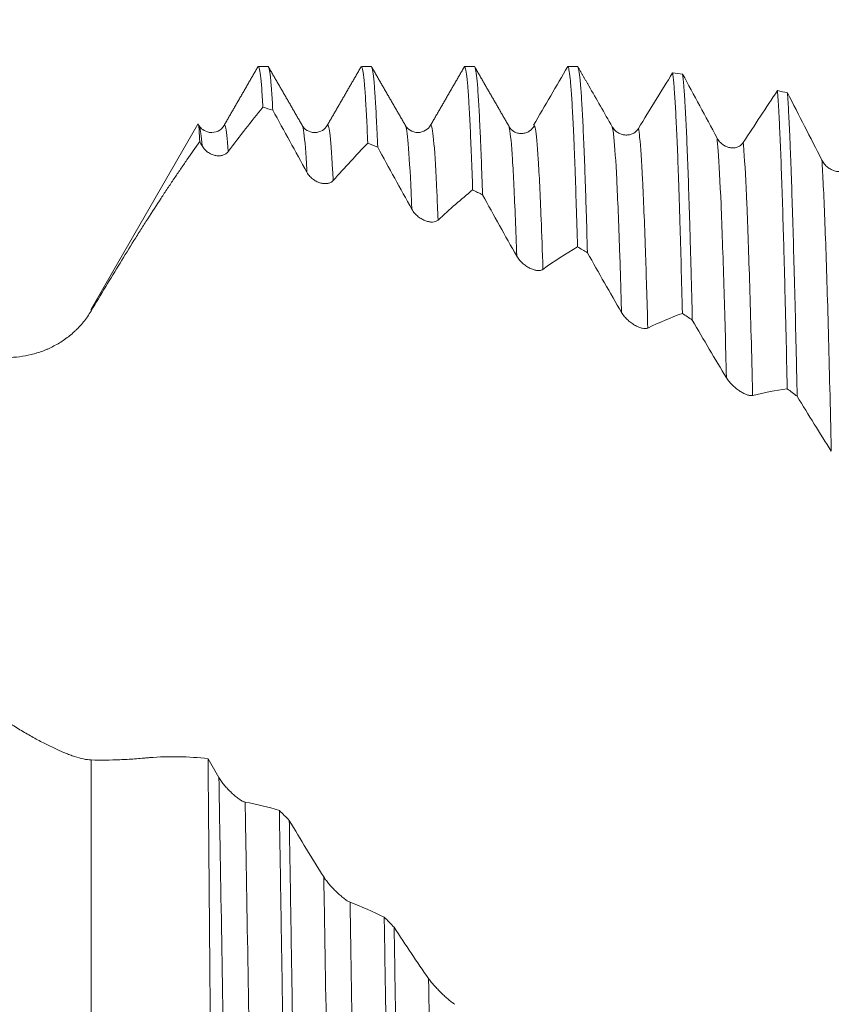
# Model space of a CAD drawing. Units: millimetres. Extents: x -65 to 106, y -82 to 43.
# Drawn here: x 62 to 73, y 1 to 16 of the extents above; entities that cross this region are included whole.
import ezdxf

# ---------------------------------------------------------------- set-up
doc = ezdxf.new("R2010")
doc.units = ezdxf.units.MM
doc.layers.add('1', color=4, linetype='Continuous')
doc.layers.add('SK2', color=7, linetype='Continuous')
doc.styles.add('iso_b_vert', font='simplex.shx')
doc.dimstyles.get("Standard").update_dxf_attribs({"dimtxt": 0.18, "dimasz": 0.18, "dimexe": 0.18, "dimexo": 0.0625, "dimgap": 0.09, "dimtad": 1, "dimzin": 0, "dimdsep": 52, "dimtxsty": 'Standard', "dimcen": 0.09, "dimadec": 0, "dimazin": 0, "dimtfac": 1, "dimtdec": 4, "dimtofl": 0, "dimtmove": 0, "dimatfit": 3, "dimfxl": 1, "dimtolj": 1, "dimtzin": 0, "dimarcsym": 0})

# ---------------------------------------------------------------- blocks, each defined once
blk = doc.blocks.new('_U1')
at = {"layer": 'SK2', "lineweight": 13}
for p, q in [((80.87, 1.5875), (80.87, 26.240367)), ((85, 16.666326), (85, 26.240367)), ((92.5, 24.240367), (73.37, 24.240367))]:
    blk.add_line(p, q, dxfattribs=at)
at = {"layer": 'SK2', "lineweight": 18}
for points in [[(80.87, 24.240367), (77.370002, 23.779583), (77.369998, 24.701151)], [(85, 24.240367), (88.499998, 24.701151), (88.500002, 23.779583)]]:
    blk.add_solid(points, dxfattribs=at)
at = {"layer": 'SK2', "lineweight": 18, "attachment_point": 7, "line_spacing_factor": 1.084337, "style": 'iso_b_vert'}
for s, insert, char_height in [('\\W0.6856;4.13', (79.790544, 32.125482), 3), ("\\W0.6474;'C'", (79.817044, 25.023001), 3.5)]:
    blk.add_mtext(s, dxfattribs=dict(at, insert=insert, char_height=char_height))

msp = doc.modelspace()

# ---------------------------------------------------------------- linework, layer by layer
at = {"layer": '1', "lineweight": 18}
for p, q in [((65.247, 15.0788), (65.1052, 15.0788)), ((66.7471, 15.0788), (66.6053, 15.0788)), ((68.2471, 15.0788), (68.1052, 15.0788)), ((64.2279, 14.2416), (62.674, 11.55)), ((65.7444, 14.2233), (65.7451, 14.2223)), ((66.1045, 14.217), (66.1072, 14.2222)), ((67.2431, 14.2251), (67.245, 14.2226)), ((67.6088, 14.2246), (67.6121, 14.2273))]:
    msp.add_line(p, q, dxfattribs=at)
at = {"layer": '1', "lineweight": 13}
for p, q in [((62.674, 11.5245), (62.674, 11.55)), ((62.674, 4.9976), (62.674, -0.7675))]:
    msp.add_line(p, q, dxfattribs=at)
at = {"layer": '1', "lineweight": 18}
for points, degree in [([(65.1015, 15.0782), (64.8542, 14.6499), (64.6068, 14.2216)], 2), ([(65.7444, 14.2233), (65.4969, 14.6516), (65.2495, 15.08)], 2), ([(66.5994, 15.0737), (66.352, 14.6453), (66.1045, 14.217)], 2), ([(67.245, 14.2226), (66.9973, 14.6513), (66.7497, 15.0799)], 2), ([(68.1068, 15.0837), (67.8595, 14.6555), (67.6121, 14.2273)], 2), ([(68.7483, 14.2159), (68.501, 14.6439), (68.2536, 15.072)], 2), ([(69.6062, 15.0787), (69.4412, 14.7973), (69.2753, 14.5123), (69.1084, 14.2241)], 3), ([(69.6062, 15.0787), (69.6543, 15.0785), (69.7024, 15.078), (69.7505, 15.0773)], 3), ([(69.9119, 14.7992), (69.7506, 15.0784)], 1), ([(71.1315, 14.9876), (70.9665, 14.7221), (70.8006, 14.4521), (70.6336, 14.1781)], 3), ([(71.1315, 14.9876), (71.1795, 14.9821), (71.2276, 14.9763), (71.2757, 14.9703)], 3), ([(71.7774, 14.0396), (71.6092, 14.3545), (71.442, 14.6649), (71.2757, 14.9703)], 3), ([(70.2522, 14.2045), (70.1381, 14.4056), (70.0246, 14.6041), (69.9114, 14.7999)], 3), ([(72.6567, 14.7294), (72.4918, 14.4828), (72.3258, 14.2308), (72.1589, 13.9739)], 3), ([(72.6567, 14.7294), (72.7049, 14.7187), (72.7529, 14.7077), (72.801, 14.6965)], 3), ([(73.3026, 13.7186), (73.1344, 14.0482), (72.9673, 14.3742), (72.801, 14.6965)], 3), ([(64.6692, 13.8447), (64.8378, 14.0681), (65.0055, 14.2821), (65.1724, 14.4872)], 3), ([(65.3166, 14.4447), (65.2685, 14.4591), (65.2205, 14.4733), (65.1724, 14.4872)], 3), ([(65.3166, 14.4447), (65.4812, 14.1436), (65.6467, 13.8424), (65.813, 13.5415)], 3), ([(64.2379, 14.2276), (64.241, 14.2281), (64.2441, 14.225), (64.2471, 14.2185)], 3), ([(68.7483, 14.2158), (68.7498, 14.2123), (68.7512, 14.208), (68.7527, 14.2029)], 3), ([(64.2536, 13.9879), (64.265, 13.9675), (64.2764, 13.947), (64.2878, 13.9266)], 3), ([(66.1945, 13.4212), (66.363, 13.6121), (66.5306, 13.793), (66.6976, 13.9644)], 3), ([(66.8418, 13.9068), (66.7937, 13.9262), (66.7457, 13.9455), (66.6976, 13.9644)], 3), ([(66.8418, 13.9068), (67.0064, 13.605), (67.1719, 13.3041), (67.3383, 13.0045)], 3), ([(67.7198, 12.8472), (67.8883, 13.0037), (68.0559, 13.1496), (68.2228, 13.2855)], 3), ([(68.367, 13.2135), (68.319, 13.2377), (68.2709, 13.2617), (68.2228, 13.2855)], 3), ([(68.367, 13.2135), (68.5316, 12.9145), (68.6971, 12.6173), (68.8636, 12.3225)], 3), ([(69.245, 12.1301), (69.4136, 12.2504), (69.5812, 12.3595), (69.7481, 12.458)], 3), ([(69.8924, 12.3723), (69.8443, 12.4011), (69.7962, 12.4296), (69.7481, 12.458)], 3), ([(69.8924, 12.3723), (70.057, 12.0793), (70.2225, 11.7892), (70.3888, 11.5023)], 3), ([(70.7703, 11.2763), (70.9388, 11.3588), (71.1064, 11.4298), (71.2733, 11.4901)], 3), ([(71.4176, 11.3918), (71.3695, 11.4247), (71.3214, 11.4575), (71.2733, 11.4901)], 3), ([(71.4176, 11.3918), (71.5822, 11.108), (71.7477, 10.8282), (71.9141, 10.5524)], 3), ([(72.2956, 10.2961), (72.4641, 10.3403), (72.6318, 10.3728), (72.7987, 10.3944)], 3), ([(72.9429, 10.2846), (72.8948, 10.3214), (72.8468, 10.358), (72.7987, 10.3944)], 3), ([(72.9429, 10.2846), (73.1075, 10.0135), (73.273, 9.7472), (73.4394, 9.4859)], 3), ([(64.5325, 4.7411), (64.4797, 4.8319), (64.4271, 4.9234), (64.3746, 5.0155)], 3), ([(65.4117, 4.2639), (65.2468, 4.3134), (65.0809, 4.3535), (64.914, 4.3841)], 3), ([(65.4117, 4.2639), (65.4598, 4.2155), (65.5079, 4.1671), (65.5561, 4.1186)], 3), ([(66.0578, 3.2962), (65.8895, 3.5629), (65.7223, 3.8373), (65.5561, 4.1186)], 3), ([(66.937, 2.7127), (66.7721, 2.794), (66.6061, 2.8661), (66.4392, 2.9291)], 3), ([(66.937, 2.7127), (66.9851, 2.6633), (67.0332, 2.6139), (67.0812, 2.5644)], 3), ([(67.583, 1.8183), (67.4147, 2.0588), (67.2475, 2.3078), (67.0812, 2.5644)], 3)]:
    msp.add_open_spline(points, degree=degree, dxfattribs=at)
for points, knots in [([(65.1052, 15.0788), (65.1098, 15.0788), (65.1144, 15.0704), (65.1249, 15.0319), (65.1308, 14.9967), (65.1426, 14.8987), (65.1486, 14.836), (65.156, 14.7399), (65.1575, 14.7198), (65.1605, 14.6778), (65.1619, 14.6559), (65.1664, 14.5878), (65.1694, 14.5391), (65.1724, 14.4872)], [0, 0, 0, 0, 0.2072177, 0.2072177, 0.4714785, 0.4714785, 0.7357392, 0.7357392, 0.8018044, 0.8018044, 0.8678696, 0.8678696, 1, 1, 1, 1]), ([(65.3166, 14.4447), (65.3107, 14.5514), (65.3048, 14.6452), (65.2973, 14.746), (65.2951, 14.775), (65.2929, 14.8021), (65.2914, 14.8198), (65.2906, 14.8284), (65.2869, 14.8704), (65.2839, 14.9004), (65.275, 14.9799), (65.2691, 15.0189), (65.2578, 15.0673), (65.2524, 15.0788), (65.247, 15.0788)], [0, 0, 0, 0, 0.2552246, 0.2552246, 0.3190307, 0.3509338, 0.3509338, 0.3828369, 0.3828369, 0.5104492, 0.5104492, 0.7656738, 0.7656738, 1, 1, 1, 1]), ([(66.6053, 15.0788), (66.6065, 15.0788), (66.6078, 15.0782), (66.6149, 15.0711), (66.6208, 15.0516), (66.6326, 14.9848), (66.6385, 14.9375), (66.6452, 14.8684), (66.6459, 14.8605), (66.6474, 14.8442), (66.6482, 14.8359), (66.6504, 14.8102), (66.6549, 14.7563), (66.6593, 14.695), (66.6682, 14.5624), (66.674, 14.4609), (66.6858, 14.232), (66.6917, 14.1047), (66.6976, 13.9644)], [0, 0, 0, 0, 0.0408365, 0.0408365, 0.2326692, 0.2326692, 0.4245019, 0.4245019, 0.448481, 0.448481, 0.4724601, 0.4724601, 0.5204182, 0.6163346, 0.6163346, 0.8081673, 0.8081673, 1, 1, 1, 1]), ([(66.8418, 13.9068), (66.836, 14.0504), (66.8301, 14.1814), (66.8212, 14.3589), (66.8183, 14.4149), (66.8138, 14.4941), (66.8124, 14.5197), (66.8094, 14.5692), (66.8079, 14.5932), (66.8005, 14.7089), (66.7946, 14.7872), (66.7827, 14.9162), (66.7709, 15.0175), (66.7592, 15.0642), (66.7512, 15.0771), (66.7491, 15.0788), (66.7471, 15.0788)], [0, 0, 0, 0, 0.1869419, 0.1869419, 0.2804128, 0.2804128, 0.3271483, 0.3271483, 0.3738837, 0.3738837, 0.5608256, 0.5608256, 0.7477675, 0.9347093, 0.9347093, 1, 1, 1, 1]), ([(68.1053, 15.0788), (68.109, 15.0788), (68.1128, 15.0732), (68.1224, 15.0444), (68.1342, 14.9818), (68.1459, 14.8644), (68.1548, 14.7555), (68.1578, 14.7158), (68.1622, 14.6508), (68.1637, 14.6283), (68.1667, 14.5815), (68.1682, 14.5572), (68.1756, 14.4316), (68.1816, 14.3182), (68.1933, 14.0662), (68.1993, 13.9275), (68.2111, 13.6253), (68.2169, 13.4617), (68.2228, 13.2855)], [0, 0, 0, 0, 0.0961165, 0.0961165, 0.2467638, 0.397411, 0.397411, 0.4727346, 0.4727346, 0.5103965, 0.5103965, 0.5480583, 0.5480583, 0.6987055, 0.6987055, 0.8493528, 0.8493528, 1, 1, 1, 1]), ([(68.367, 13.2135), (68.3611, 13.3926), (68.3553, 13.56), (68.3464, 13.7931), (68.3434, 13.8678), (68.3397, 13.9574), (68.3389, 13.9751), (68.3374, 14.0102), (68.3367, 14.0276), (68.3344, 14.079), (68.333, 14.1123), (68.3255, 14.2749), (68.3196, 14.3911), (68.3079, 14.5966), (68.302, 14.6858), (68.2903, 14.8374), (68.2844, 14.8997), (68.2726, 14.9974), (68.2667, 15.0328), (68.2593, 15.0596), (68.2578, 15.0641), (68.2548, 15.0713), (68.2517, 15.0769), (68.2487, 15.0788), (68.2471, 15.0788)], [0, 0, 0, 0, 0.1478421, 0.1478421, 0.2217631, 0.2217631, 0.2402434, 0.2402434, 0.2587237, 0.2587237, 0.2956842, 0.2956842, 0.4435263, 0.4435263, 0.5913684, 0.5913684, 0.7392105, 0.7392105, 0.8870526, 0.8870526, 0.9240131, 0.9240131, 0.9609736, 1, 1, 1, 1]), ([(69.6062, 15.0787), (69.6091, 15.0779), (69.6121, 15.0737), (69.6166, 15.0619), (69.6181, 15.0572), (69.621, 15.0458), (69.6225, 15.0393), (69.6299, 15.0023), (69.6359, 14.959), (69.6477, 14.8453), (69.6536, 14.775), (69.6653, 14.6075), (69.6712, 14.5104), (69.6831, 14.2891), (69.689, 14.165), (69.6964, 13.9924), (69.6979, 13.957), (69.7009, 13.8846), (69.7054, 13.7738), (69.7098, 13.6563), (69.7187, 13.4123), (69.7305, 13.0633), (69.7422, 12.6676), (69.7481, 12.458)], [0, 0, 0, 0, 0.0625, 0.0625, 0.09375, 0.09375, 0.125, 0.125, 0.25, 0.25, 0.375, 0.375, 0.5, 0.5, 0.625, 0.625, 0.65625, 0.65625, 0.6875, 0.75, 0.75, 0.875, 1, 1, 1, 1]), ([(69.8924, 12.3723), (69.8865, 12.585), (69.8806, 12.787), (69.8732, 13.0257), (69.8717, 13.0728), (69.8687, 13.1655), (69.8672, 13.2112), (69.8627, 13.3457), (69.8598, 13.432), (69.8508, 13.681), (69.8449, 13.8337), (69.8331, 14.1132), (69.8273, 14.24), (69.8155, 14.4676), (69.8096, 14.5685), (69.8007, 14.7001), (69.7977, 14.7407), (69.7933, 14.7966), (69.7911, 14.8233), (69.7888, 14.8481), (69.7874, 14.8642), (69.7866, 14.8721), (69.7799, 14.9407), (69.774, 14.9874), (69.7622, 15.0531), (69.7563, 15.072), (69.7505, 15.0773)], [0, 0, 0, 0, 0.125, 0.125, 0.15625, 0.15625, 0.1875, 0.1875, 0.25, 0.25, 0.375, 0.375, 0.5, 0.5, 0.625, 0.625, 0.6875, 0.6875, 0.71875, 0.734375, 0.734375, 0.75, 0.75, 0.875, 0.875, 1, 1, 1, 1]), ([(71.1315, 14.9876), (71.1345, 14.9671), (71.1374, 14.9431), (71.1419, 14.9018), (71.1434, 14.8872), (71.1463, 14.8561), (71.1478, 14.8397), (71.1553, 14.7533), (71.1612, 14.6707), (71.1731, 14.4796), (71.1789, 14.3709), (71.1907, 14.1279), (71.1966, 13.9935), (71.2084, 13.6986), (71.2142, 13.5383), (71.2216, 13.3212), (71.2239, 13.2549), (71.2261, 13.1866), (71.2276, 13.1407), (71.2283, 13.1175), (71.232, 13.0008), (71.235, 12.9047), (71.2439, 12.608), (71.2498, 12.3994), (71.2616, 11.9607), (71.2674, 11.7307), (71.2733, 11.4901)], [0, 0, 0, 0, 0.0625, 0.0625, 0.09375, 0.09375, 0.125, 0.125, 0.25, 0.25, 0.375, 0.375, 0.5, 0.5, 0.625, 0.625, 0.65625, 0.671875, 0.671875, 0.6875, 0.6875, 0.75, 0.75, 0.875, 0.875, 1, 1, 1, 1]), ([(71.4176, 11.3918), (71.4117, 11.6361), (71.4058, 11.8707), (71.3983, 12.1517), (71.3968, 12.2072), (71.3939, 12.3167), (71.3894, 12.4785), (71.385, 12.6332), (71.3761, 12.9332), (71.3644, 13.3083), (71.3527, 13.6344), (71.3409, 13.9358), (71.335, 14.0742), (71.3261, 14.263), (71.3231, 14.3228), (71.3186, 14.4078), (71.3171, 14.4353), (71.3141, 14.4886), (71.3127, 14.5143), (71.3052, 14.6387), (71.2993, 14.7242), (71.2875, 14.8677), (71.2816, 14.9258), (71.2757, 14.9703)], [0, 0, 0, 0, 0.125, 0.125, 0.15625, 0.15625, 0.1875, 0.25, 0.25, 0.375, 0.5, 0.5, 0.625, 0.625, 0.6875, 0.6875, 0.71875, 0.71875, 0.75, 0.75, 0.875, 0.875, 1, 1, 1, 1]), ([(72.6567, 14.7294), (72.6626, 14.6497), (72.6686, 14.5562), (72.6752, 14.4351), (72.676, 14.4215), (72.6775, 14.3937), (72.6782, 14.3796), (72.6805, 14.3366), (72.6849, 14.2484), (72.6894, 14.153), (72.6982, 13.953), (72.7041, 13.8072), (72.7159, 13.4911), (72.7276, 13.1506), (72.7394, 12.7612), (72.7483, 12.4504), (72.7513, 12.3437), (72.7558, 12.1789), (72.7572, 12.1232), (72.7602, 12.0102), (72.7617, 11.9531), (72.7692, 11.6644), (72.7751, 11.4237), (72.7869, 10.9233), (72.7928, 10.6636), (72.7987, 10.3944)], [0, 0, 0, 0, 0.125, 0.125, 0.140625, 0.140625, 0.15625, 0.15625, 0.1875, 0.25, 0.25, 0.375, 0.375, 0.5, 0.625, 0.625, 0.6875, 0.6875, 0.71875, 0.71875, 0.75, 0.75, 0.875, 0.875, 1, 1, 1, 1]), ([(72.9429, 10.2846), (72.9399, 10.4213), (72.9355, 10.6232), (72.931, 10.8204), (72.9288, 10.9181), (72.928, 10.9506), (72.9265, 11.0151), (72.9198, 11.3038), (72.9131, 11.5776), (72.9013, 12.0413), (72.8954, 12.2616), (72.8836, 12.6795), (72.8778, 12.877), (72.866, 13.2492), (72.8601, 13.4238), (72.8527, 13.6274), (72.8512, 13.6674), (72.8482, 13.7458), (72.8467, 13.7843), (72.8423, 13.8971), (72.8393, 13.9689), (72.8304, 14.174), (72.8187, 14.4203), (72.8069, 14.6133), (72.801, 14.6965)], [0, 0, 0, 0, 0.0625, 0.09375, 0.09375, 0.109375, 0.109375, 0.125, 0.25, 0.25, 0.375, 0.375, 0.5, 0.5, 0.625, 0.625, 0.65625, 0.65625, 0.6875, 0.6875, 0.75, 0.75, 0.875, 1, 1, 1, 1]), ([(64.2536, 13.9879), (64.2508, 14.0519), (64.248, 14.1037), (64.2424, 14.1837), (64.2396, 14.2119), (64.2343, 14.243), (64.2318, 14.2482), (64.2292, 14.2438)], [0, 0, 0, 0, 0.3449982, 0.3449982, 0.6899965, 0.6899965, 1, 1, 1, 1]), ([(64.6068, 14.2217), (64.5838, 14.1845), (64.5291, 14.1316), (64.3921, 14.1086), (64.2915, 14.1605), (64.2575, 14.1962), (64.2475, 14.2176)], [0, 0, 0, 0, 0.2579724, 0.5153272, 0.7631703, 1, 1, 1, 1]), ([(66.1068, 14.2215), (66.0904, 14.1915), (66.0459, 14.1456), (65.9261, 14.1058), (65.8064, 14.1456), (65.7619, 14.1915), (65.7455, 14.2215)], [0, 0, 0, 0, 0.2462046, 0.4999794, 0.753766, 1, 1, 1, 1]), ([(67.6088, 14.2245), (67.5916, 14.1935), (67.5458, 14.1454), (67.4261, 14.1059), (67.3064, 14.1455), (67.2606, 14.1936), (67.2435, 14.2246)], [0, 0, 0, 0, 0.2435555, 0.4999137, 0.7563243, 1, 1, 1, 1]), ([(69.1215, 14.2201), (69.1041, 14.1876), (69.0684, 14.148), (68.998, 14.1124), (68.9371, 14.1016), (68.8762, 14.1082), (68.8059, 14.1381), (68.7701, 14.1733), (68.7527, 14.2027)], [0, 0, 0, 0, 0.2387512, 0.3677252, 0.4999525, 0.632187, 0.7611817, 1, 1, 1, 1]), ([(70.6336, 14.1781), (70.6277, 14.1683), (70.6212, 14.1595), (70.6073, 14.1435), (70.5998, 14.1363), (70.5842, 14.1233), (70.576, 14.1176), (70.5595, 14.1076), (70.5511, 14.1033), (70.5339, 14.096), (70.5251, 14.093), (70.5074, 14.0881), (70.4986, 14.0863), (70.472, 14.0825), (70.4543, 14.0822), (70.4278, 14.0849), (70.419, 14.0863), (70.4015, 14.0901), (70.3929, 14.0925), (70.3674, 14.1011), (70.3509, 14.1088), (70.327, 14.1237), (70.3191, 14.1292), (70.304, 14.1412), (70.2967, 14.1477), (70.2828, 14.1619), (70.2762, 14.1695), (70.2636, 14.186), (70.2576, 14.195), (70.2522, 14.2045)], [0, 0, 0, 0, 0.0625, 0.0625, 0.125, 0.125, 0.1875, 0.1875, 0.25, 0.25, 0.3125, 0.3125, 0.375, 0.375, 0.5, 0.5, 0.5625, 0.5625, 0.625, 0.625, 0.75, 0.75, 0.8125, 0.8125, 0.875, 0.875, 0.9375, 0.9375, 1, 1, 1, 1]), ([(72.1589, 13.9739), (72.1529, 13.9647), (72.1464, 13.9566), (72.1325, 13.942), (72.1251, 13.9356), (72.1094, 13.9242), (72.1013, 13.9192), (72.0848, 13.911), (72.0764, 13.9075), (72.0592, 13.902), (72.0504, 13.8998), (72.0327, 13.8968), (72.0238, 13.8959), (71.9973, 13.8948), (71.9796, 13.8963), (71.9531, 13.9016), (71.9442, 13.904), (71.9267, 13.9096), (71.9181, 13.9128), (71.8926, 13.9241), (71.8761, 13.9335), (71.8522, 13.9508), (71.8444, 13.9572), (71.8293, 13.9708), (71.822, 13.9781), (71.8081, 13.9937), (71.8014, 14.002), (71.7888, 14.0199), (71.7828, 14.0295), (71.7774, 14.0396)], [0, 0, 0, 0, 0.0625, 0.0625, 0.125, 0.125, 0.1875, 0.1875, 0.25, 0.25, 0.3125, 0.3125, 0.375, 0.375, 0.5, 0.5, 0.5625, 0.5625, 0.625, 0.625, 0.75, 0.75, 0.8125, 0.8125, 0.875, 0.875, 0.9375, 0.9375, 1, 1, 1, 1]), ([(62.674, 11.5245), (62.7457, 11.6449), (62.8872, 11.8812), (63.0256, 12.1088), (63.1625, 12.3323), (63.2303, 12.4418), (63.331, 12.603), (63.3645, 12.6563), (63.431, 12.7615), (63.464, 12.8135), (63.5623, 12.9672), (63.627, 13.0671), (63.7228, 13.213), (63.7545, 13.261), (63.8176, 13.3557), (63.849, 13.4025), (63.9115, 13.495), (63.9427, 13.5407), (64.0049, 13.6316), (64.036, 13.6767), (64.1293, 13.8115), (64.1915, 13.9003), (64.2536, 13.9879)], [0, 0, 0, 0, 0.125, 0.25, 0.25, 0.375, 0.375, 0.4375, 0.4375, 0.5, 0.5, 0.625, 0.625, 0.6875, 0.6875, 0.75, 0.75, 0.8125, 0.8125, 0.875, 0.875, 1, 1, 1, 1]), ([(64.2878, 13.9266), (64.2939, 13.9156), (64.3006, 13.9054), (64.315, 13.8862), (64.3228, 13.8773), (64.3472, 13.8522), (64.3643, 13.8385), (64.3909, 13.8212), (64.4, 13.816), (64.4179, 13.8069), (64.4358, 13.799), (64.4537, 13.7931), (64.4715, 13.7882), (64.4805, 13.7862), (64.5071, 13.7818), (64.5243, 13.7809), (64.5494, 13.7823), (64.5576, 13.7832), (64.5739, 13.786), (64.5819, 13.7879), (64.6051, 13.7951), (64.6196, 13.8018), (64.6397, 13.8152), (64.6462, 13.8203), (64.6584, 13.8316), (64.664, 13.8378), (64.6692, 13.8447)], [0, 0, 0, 0, 0.0625, 0.0625, 0.125, 0.125, 0.25, 0.25, 0.3125, 0.3125, 0.375, 0.4375, 0.4375, 0.5, 0.5, 0.625, 0.625, 0.6875, 0.6875, 0.75, 0.75, 0.875, 0.875, 0.9375, 0.9375, 1, 1, 1, 1]), ([(73.6841, 13.6141), (73.6782, 13.6057), (73.6716, 13.5984), (73.6577, 13.5854), (73.6503, 13.5798), (73.6386, 13.5725), (73.6346, 13.5703), (73.6265, 13.5662), (73.6142, 13.5608), (73.6016, 13.557), (73.5844, 13.5533), (73.5757, 13.5521), (73.5579, 13.5509), (73.5491, 13.5509), (73.5225, 13.5526), (73.5048, 13.5559), (73.4783, 13.5638), (73.4695, 13.567), (73.452, 13.5744), (73.4434, 13.5785), (73.4179, 13.5923), (73.4014, 13.6033), (73.3775, 13.6229), (73.3696, 13.63), (73.3545, 13.645), (73.3472, 13.653), (73.3333, 13.6699), (73.3266, 13.6789), (73.314, 13.6979), (73.3081, 13.708), (73.3026, 13.7186)], [0, 0, 0, 0, 0.0625, 0.0625, 0.125, 0.125, 0.15625, 0.15625, 0.1875, 0.25, 0.25, 0.3125, 0.3125, 0.375, 0.375, 0.5, 0.5, 0.5625, 0.5625, 0.625, 0.625, 0.75, 0.75, 0.8125, 0.8125, 0.875, 0.875, 0.9375, 0.9375, 1, 1, 1, 1]), ([(65.813, 13.5415), (65.8191, 13.5305), (65.8259, 13.5201), (65.8403, 13.5004), (65.8481, 13.491), (65.8725, 13.4646), (65.8896, 13.4498), (65.9162, 13.4305), (65.9253, 13.4246), (65.9432, 13.414), (65.9611, 13.4045), (65.979, 13.3969), (65.9968, 13.3903), (66.0058, 13.3875), (66.0324, 13.3804), (66.0496, 13.3775), (66.0747, 13.376), (66.0829, 13.376), (66.0991, 13.3768), (66.1071, 13.3777), (66.1303, 13.3819), (66.1448, 13.3865), (66.165, 13.3969), (66.1715, 13.4009), (66.1836, 13.4101), (66.1893, 13.4153), (66.1945, 13.4212)], [0, 0, 0, 0, 0.0625, 0.0625, 0.125, 0.125, 0.25, 0.25, 0.3125, 0.3125, 0.375, 0.4375, 0.4375, 0.5, 0.5, 0.625, 0.625, 0.6875, 0.6875, 0.75, 0.75, 0.875, 0.875, 0.9375, 0.9375, 1, 1, 1, 1]), ([(67.3383, 13.0045), (67.3444, 12.9935), (67.3511, 12.9831), (67.3656, 12.963), (67.3733, 12.9534), (67.3977, 12.9259), (67.4149, 12.9101), (67.4415, 12.8891), (67.4505, 12.8826), (67.4685, 12.8706), (67.4864, 12.8596), (67.5042, 12.8505), (67.5221, 12.8422), (67.531, 12.8385), (67.5576, 12.8288), (67.5748, 12.8241), (67.5999, 12.8197), (67.6082, 12.8186), (67.6244, 12.8175), (67.6324, 12.8174), (67.6556, 12.8185), (67.6701, 12.821), (67.6903, 12.8282), (67.6967, 12.8311), (67.7089, 12.8383), (67.7146, 12.8424), (67.7198, 12.8472)], [0, 0, 0, 0, 0.0625, 0.0625, 0.125, 0.125, 0.25, 0.25, 0.3125, 0.3125, 0.375, 0.4375, 0.4375, 0.5, 0.5, 0.625, 0.625, 0.6875, 0.6875, 0.75, 0.75, 0.875, 0.875, 0.9375, 0.9375, 1, 1, 1, 1]), ([(68.8636, 12.3225), (68.8697, 12.3116), (68.8764, 12.3012), (68.8908, 12.2811), (68.8986, 12.2713), (68.923, 12.2432), (68.9401, 12.2266), (68.9667, 12.204), (68.9758, 12.1969), (68.9937, 12.1836), (69.0116, 12.1714), (69.0295, 12.1608), (69.0474, 12.151), (69.0563, 12.1465), (69.0829, 12.1342), (69.1001, 12.1277), (69.1252, 12.1205), (69.1334, 12.1185), (69.1497, 12.1154), (69.1577, 12.1143), (69.1808, 12.1123), (69.1954, 12.1127), (69.2155, 12.1166), (69.222, 12.1185), (69.2341, 12.1234), (69.2398, 12.1264), (69.245, 12.1301)], [0, 0, 0, 0, 0.0625, 0.0625, 0.125, 0.125, 0.25, 0.25, 0.3125, 0.3125, 0.375, 0.4375, 0.4375, 0.5, 0.5, 0.625, 0.625, 0.6875, 0.6875, 0.75, 0.75, 0.875, 0.875, 0.9375, 0.9375, 1, 1, 1, 1]), ([(61.4615, 10.8492), (61.5187, 10.8497), (61.6328, 10.8572), (61.746, 10.8778), (61.8585, 10.9051), (61.9144, 10.9221), (61.9838, 10.9481), (61.9976, 10.9535), (62.0253, 10.9648), (62.0391, 10.9707), (62.0801, 10.989), (62.107, 11.0021), (62.1868, 11.0439), (62.2384, 11.0752), (62.3381, 11.1452), (62.3863, 11.1838), (62.4439, 11.2371), (62.4553, 11.2481), (62.4778, 11.2704), (62.5109, 11.3044), (62.5424, 11.3403), (62.6029, 11.4148), (62.6402, 11.4678), (62.674, 11.5245)], [0, 0, 0, 0, 0.125, 0.25, 0.25, 0.375, 0.375, 0.40625, 0.40625, 0.4375, 0.4375, 0.5, 0.5, 0.625, 0.625, 0.75, 0.75, 0.78125, 0.78125, 0.8125, 0.875, 0.875, 1, 1, 1, 1]), ([(70.3888, 11.5023), (70.3949, 11.4917), (70.4017, 11.4815), (70.4161, 11.4614), (70.4239, 11.4516), (70.4483, 11.423), (70.4654, 11.4057), (70.492, 11.3819), (70.5011, 11.3742), (70.519, 11.3599), (70.5369, 11.3464), (70.5548, 11.3345), (70.5726, 11.3232), (70.5816, 11.3179), (70.6082, 11.3032), (70.6254, 11.295), (70.6505, 11.285), (70.6587, 11.282), (70.6749, 11.2769), (70.6829, 11.2748), (70.7061, 11.2697), (70.7206, 11.268), (70.7408, 11.2686), (70.7473, 11.2693), (70.7594, 11.2719), (70.7651, 11.2738), (70.7703, 11.2763)], [0, 0, 0, 0, 0.0625, 0.0625, 0.125, 0.125, 0.25, 0.25, 0.3125, 0.3125, 0.375, 0.4375, 0.4375, 0.5, 0.5, 0.625, 0.625, 0.6875, 0.6875, 0.75, 0.75, 0.875, 0.875, 0.9375, 0.9375, 1, 1, 1, 1]), ([(71.9141, 10.5524), (71.9202, 10.5422), (71.9269, 10.5323), (71.9414, 10.5126), (71.9491, 10.5028), (71.9736, 10.4741), (71.9907, 10.4565), (72.0173, 10.4316), (72.0263, 10.4235), (72.0443, 10.4083), (72.0622, 10.3938), (72.0801, 10.3806), (72.0979, 10.3681), (72.1068, 10.3621), (72.1334, 10.3451), (72.1506, 10.3353), (72.1757, 10.3227), (72.184, 10.3188), (72.2002, 10.3118), (72.2082, 10.3087), (72.2314, 10.3006), (72.2459, 10.2969), (72.2661, 10.2942), (72.2725, 10.2937), (72.2847, 10.294), (72.2904, 10.2947), (72.2956, 10.2961)], [0, 0, 0, 0, 0.0625, 0.0625, 0.125, 0.125, 0.25, 0.25, 0.3125, 0.3125, 0.375, 0.4375, 0.4375, 0.5, 0.5, 0.625, 0.625, 0.6875, 0.6875, 0.75, 0.75, 0.875, 0.875, 0.9375, 0.9375, 1, 1, 1, 1]), ([(62.674, 4.9976), (62.6396, 4.9984), (62.6022, 5.0035), (62.522, 5.0207), (62.4793, 5.0326), (62.4115, 5.055), (62.3883, 5.0632), (62.3526, 5.0765), (62.3405, 5.0811), (62.3162, 5.0906), (62.304, 5.0955), (62.2423, 5.1208), (62.1916, 5.1432), (62.0875, 5.192), (62.0341, 5.2184), (61.9248, 5.2749), (61.8688, 5.3051), (61.7544, 5.3691), (61.6388, 5.4362), (61.521, 5.5095), (61.4615, 5.5478)], [0, 0, 0, 0, 0.125, 0.125, 0.25, 0.25, 0.3125, 0.3125, 0.34375, 0.34375, 0.375, 0.375, 0.5, 0.5, 0.625, 0.625, 0.75, 0.75, 0.875, 1, 1, 1, 1]), ([(64.3746, 5.0155), (64.2337, 5.032), (64.0924, 5.0416), (63.8084, 5.0471), (63.6657, 5.0429), (63.5044, 5.0303), (63.4864, 5.0288), (63.4505, 5.0256), (63.4325, 5.0238), (63.3787, 5.0188), (63.3429, 5.0158), (63.2357, 5.0078), (63.1646, 5.0037), (62.9524, 4.9952), (62.8124, 4.9943), (62.674, 4.9976)], [0, 0, 0, 0, 0.25, 0.25, 0.5, 0.5, 0.53125, 0.53125, 0.5625, 0.5625, 0.625, 0.625, 0.75, 0.75, 1, 1, 1, 1]), ([(64.4433, -3.2353), (64.4405, -2.8941), (64.4348, -2.208), (64.4291, -1.5147), (64.4234, -0.8176), (64.4205, -0.4672), (64.4169, -0.0268), (64.4162, 0.0614), (64.4148, 0.2379), (64.4126, 0.5021), (64.4105, 0.7649), (64.4062, 1.2888), (64.4033, 1.6356), (64.3976, 2.3246), (64.3919, 3.0087), (64.3861, 3.6834), (64.3818, 4.1857), (64.3804, 4.3526), (64.3782, 4.6019), (64.3775, 4.6849), (64.376, 4.8505), (64.3753, 4.9332), (64.3746, 5.0155)], [0, 0, 0, 0, 0.125, 0.25, 0.25, 0.375, 0.375, 0.40625, 0.40625, 0.4375, 0.5, 0.5, 0.625, 0.625, 0.75, 0.875, 0.875, 0.9375, 0.9375, 0.96875, 0.96875, 1, 1, 1, 1]), ([(64.914, 4.3841), (64.908, 4.3852), (64.9015, 4.3872), (64.8875, 4.3927), (64.8801, 4.3963), (64.8644, 4.4046), (64.8563, 4.4094), (64.8398, 4.4199), (64.8313, 4.4256), (64.8141, 4.4378), (64.8054, 4.4443), (64.7877, 4.458), (64.7788, 4.4652), (64.7522, 4.4873), (64.7346, 4.5031), (64.7081, 4.5281), (64.6992, 4.5366), (64.6817, 4.5541), (64.6731, 4.5629), (64.6476, 4.5897), (64.6311, 4.6081), (64.6072, 4.6363), (64.5994, 4.6459), (64.5843, 4.665), (64.577, 4.6746), (64.5631, 4.6937), (64.5564, 4.7032), (64.5438, 4.7222), (64.5379, 4.7317), (64.5325, 4.7411)], [0, 0, 0, 0, 0.0625, 0.0625, 0.125, 0.125, 0.1875, 0.1875, 0.25, 0.25, 0.3125, 0.3125, 0.375, 0.375, 0.5, 0.5, 0.5625, 0.5625, 0.625, 0.625, 0.75, 0.75, 0.8125, 0.8125, 0.875, 0.875, 0.9375, 0.9375, 1, 1, 1, 1]), ([(65.4117, 4.2639), (65.4177, 3.9051), (65.4236, 3.5441), (65.4353, 2.8179), (65.4412, 2.4526), (65.4529, 1.7177), (65.4588, 1.3481), (65.4706, 0.6046), (65.4766, 0.2307), (65.484, -0.2395), (65.4855, -0.3335), (65.4885, -0.5212), (65.4929, -0.8023), (65.4974, -1.0823), (65.5063, -1.6408), (65.5181, -2.3816), (65.5299, -3.1146), (65.5388, -3.6614), (65.5418, -3.8431), (65.5462, -4.115), (65.5477, -4.2054), (65.5507, -4.3853), (65.5522, -4.4748), (65.5537, -4.564)], [0, 0, 0, 0, 0.125, 0.125, 0.25, 0.25, 0.375, 0.375, 0.5, 0.5, 0.53125, 0.53125, 0.5625, 0.625, 0.625, 0.75, 0.875, 0.875, 0.9375, 0.9375, 0.96875, 0.96875, 1, 1, 1, 1]), ([(65.698, -4.7076), (65.6965, -4.6184), (65.695, -4.5287), (65.692, -4.3486), (65.6875, -4.078), (65.683, -3.8065), (65.6741, -3.262), (65.6682, -2.8972), (65.6565, -2.164), (65.6506, -1.7956), (65.6387, -1.0552), (65.6328, -0.6832), (65.624, -0.1225), (65.621, 0.0649), (65.6165, 0.3467), (65.615, 0.4407), (65.6121, 0.629), (65.6106, 0.7231), (65.6031, 1.1923), (65.5972, 1.5648), (65.5854, 2.3042), (65.5796, 2.671), (65.5678, 3.399), (65.5619, 3.7602), (65.5561, 4.1186)], [0, 0, 0, 0, 0.03125, 0.03125, 0.0625, 0.125, 0.125, 0.25, 0.25, 0.375, 0.375, 0.5, 0.5, 0.5625, 0.5625, 0.59375, 0.59375, 0.625, 0.625, 0.75, 0.75, 0.875, 0.875, 1, 1, 1, 1]), ([(66.4392, 2.9291), (66.4333, 2.9313), (66.4268, 2.9344), (66.4128, 2.942), (66.4054, 2.9464), (66.3897, 2.9566), (66.3816, 2.9622), (66.3651, 2.9742), (66.3566, 2.9806), (66.3394, 2.994), (66.3307, 3.0011), (66.313, 3.016), (66.3041, 3.0236), (66.2775, 3.047), (66.2598, 3.0633), (66.2333, 3.0889), (66.2245, 3.0977), (66.207, 3.1153), (66.1984, 3.1242), (66.1729, 3.151), (66.1564, 3.1692), (66.1325, 3.1968), (66.1246, 3.2061), (66.1096, 3.2246), (66.1023, 3.2337), (66.0884, 3.2519), (66.0817, 3.2609), (66.0691, 3.2787), (66.0632, 3.2876), (66.0578, 3.2962)], [0, 0, 0, 0, 0.0625, 0.0625, 0.125, 0.125, 0.1875, 0.1875, 0.25, 0.25, 0.3125, 0.3125, 0.375, 0.375, 0.5, 0.5, 0.5625, 0.5625, 0.625, 0.625, 0.75, 0.75, 0.8125, 0.8125, 0.875, 0.875, 0.9375, 0.9375, 1, 1, 1, 1]), ([(66.937, 2.7127), (66.9429, 2.3475), (66.9488, 1.9794), (66.9577, 1.4228), (66.9606, 1.2366), (66.9651, 0.9561), (66.9666, 0.8624), (66.9695, 0.6747), (66.971, 0.5806), (66.9785, 0.1112), (66.9844, -0.2628), (66.9962, -1.0076), (67.0021, -1.3784), (67.0139, -2.117), (67.0198, -2.4847), (67.0316, -3.217), (67.0375, -3.5815), (67.0449, -4.0352), (67.0464, -4.1259), (67.0493, -4.3062), (67.0538, -4.5757), (67.0582, -4.8418), (67.0671, -5.3698), (67.073, -5.716), (67.0789, -6.0565)], [0, 0, 0, 0, 0.125, 0.125, 0.1875, 0.1875, 0.21875, 0.21875, 0.25, 0.25, 0.375, 0.375, 0.5, 0.5, 0.625, 0.625, 0.75, 0.75, 0.78125, 0.78125, 0.8125, 0.875, 0.875, 1, 1, 1, 1]), ([(67.2231, -6.1944), (67.2202, -6.024), (67.2172, -5.8518), (67.2127, -5.5908), (67.2113, -5.5034), (67.2083, -5.3276), (67.2068, -5.2394), (67.1994, -4.798), (67.1935, -4.442), (67.1817, -3.7247), (67.1758, -3.3633), (67.1641, -2.6352), (67.1582, -2.2684), (67.1464, -1.5296), (67.1405, -1.1574), (67.133, -0.6888), (67.1315, -0.5949), (67.1293, -0.4537), (67.1286, -0.4066), (67.1271, -0.3125), (67.1233, -0.0774), (67.1196, 0.1569), (67.1107, 0.7179), (67.1048, 1.0899), (67.093, 1.83), (67.0871, 2.1982), (67.0812, 2.5644)], [0, 0, 0, 0, 0.0625, 0.0625, 0.09375, 0.09375, 0.125, 0.125, 0.25, 0.25, 0.375, 0.375, 0.5, 0.5, 0.625, 0.625, 0.65625, 0.65625, 0.671875, 0.671875, 0.6875, 0.75, 0.75, 0.875, 0.875, 1, 1, 1, 1]), ([(67.9644, 1.4451), (67.9585, 1.4484), (67.952, 1.4526), (67.9381, 1.4621), (67.9306, 1.4675), (67.915, 1.4793), (67.9068, 1.4857), (67.8903, 1.499), (67.8819, 1.506), (67.8647, 1.5207), (67.8559, 1.5283), (67.8382, 1.544), (67.8293, 1.552), (67.8028, 1.5764), (67.7851, 1.5932), (67.7586, 1.6191), (67.7497, 1.6279), (67.7322, 1.6456), (67.7236, 1.6544), (67.6981, 1.6809), (67.6816, 1.6987), (67.6577, 1.7254), (67.6499, 1.7343), (67.6348, 1.7519), (67.6275, 1.7605), (67.6136, 1.7776), (67.607, 1.786), (67.5944, 1.8025), (67.5884, 1.8105), (67.583, 1.8183)], [0, 0, 0, 0, 0.0625, 0.0625, 0.125, 0.125, 0.1875, 0.1875, 0.25, 0.25, 0.3125, 0.3125, 0.375, 0.375, 0.5, 0.5, 0.5625, 0.5625, 0.625, 0.625, 0.75, 0.75, 0.8125, 0.8125, 0.875, 0.875, 0.9375, 0.9375, 1, 1, 1, 1])]:
    msp.add_open_spline(points, degree=3, knots=knots, dxfattribs=at)
at = {"layer": '1', "lineweight": 13}
for points, knots in [([(64.2471, 14.2185), (64.2489, 14.2148), (64.2624, 14.1771), (64.276, 14.0707), (64.2878, 13.9266)], [0, 0, 0, 0, 0.1270923, 1, 1, 1, 1]), ([(64.6068, 14.2216), (64.6136, 14.2335), (64.6345, 14.2162), (64.6553, 14.0364), (64.6692, 13.8447)], [0, 0, 0, 0, 0.3293141, 1, 1, 1, 1]), ([(65.7451, 14.2223), (65.753, 14.2094), (65.775, 14.1084), (65.7977, 13.8188), (65.8124, 13.5535), (65.813, 13.5415)], [0, 0, 0, 0, 0.3513023, 0.9710372, 1, 1, 1, 1]), ([(66.1072, 14.2222), (66.1195, 14.2422), (66.1458, 14.1642), (66.1749, 13.793), (66.1917, 13.4766), (66.1945, 13.4212)], [0, 0, 0, 0, 0.421359, 0.9039127, 1, 1, 1, 1]), ([(67.245, 14.2226), (67.2585, 14.2011), (67.2861, 14.0173), (67.3172, 13.4938), (67.3348, 13.09), (67.3383, 13.0045)], [0, 0, 0, 0, 0.4350148, 0.8863756, 1, 1, 1, 1]), ([(67.6121, 14.2273), (67.6142, 14.2281), (67.6304, 14.2219), (67.6606, 14.027), (67.6944, 13.4598), (67.7141, 12.9926), (67.7198, 12.8472)], [0, 0, 0, 0, 0.0589371, 0.4503659, 0.8417948, 1, 1, 1, 1]), ([(68.7527, 14.2029), (68.7551, 14.1943), (68.7716, 14.1211), (68.8022, 13.797), (68.8367, 13.0803), (68.8571, 12.5134), (68.8636, 12.3225)], [0, 0, 0, 0, 0.0665183, 0.446523, 0.8265278, 1, 1, 1, 1]), ([(69.1218, 14.2196), (69.1262, 14.2107), (69.1447, 14.1429), (69.1772, 13.7987), (69.2139, 13.0383), (69.2365, 12.3964), (69.245, 12.1301)], [0, 0, 0, 0, 0.1081371, 0.4499997, 0.7918624, 1, 1, 1, 1]), ([(70.2522, 14.2045), (70.2604, 14.1768), (70.2826, 14.0335), (70.3188, 13.5015), (70.3562, 12.5811), (70.3795, 11.8282), (70.3888, 11.5023)], [0, 0, 0, 0, 0.1793201, 0.4876469, 0.7959737, 1, 1, 1, 1]), ([(70.6336, 14.1781), (70.6397, 14.1481), (70.6597, 14.0033), (70.6939, 13.5036), (70.7334, 12.5313), (70.7589, 11.6919), (70.7703, 11.2763)], [0, 0, 0, 0, 0.1323063, 0.4406225, 0.7489386, 1, 1, 1, 1]), ([(71.7774, 14.0396), (71.7827, 13.9885), (71.8021, 13.7642), (71.8354, 13.1409), (71.8757, 11.9985), (71.9019, 11.0391), (71.9141, 10.5524)], [0, 0, 0, 0, 0.1161838, 0.4244322, 0.7326805, 1, 1, 1, 1]), ([(72.1589, 13.9739), (72.162, 13.9385), (72.1792, 13.7259), (72.2105, 13.1433), (72.2526, 11.9491), (72.281, 10.8953), (72.2953, 10.3075), (72.2956, 10.2961)], [0, 0, 0, 0, 0.0692932, 0.3775082, 0.6857231, 0.993938, 1, 1, 1, 1]), ([(73.3026, 13.7186), (73.3051, 13.6802), (73.3216, 13.4054), (73.3521, 12.716), (73.3942, 11.3694), (73.4233, 10.1956), (73.4383, 9.5308), (73.4394, 9.4859)], [0, 0, 0, 0, 0.0533801, 0.3615254, 0.6696706, 0.9778158, 1, 1, 1, 1]), ([(64.5325, 4.7411), (64.5374, 4.4652), (64.5563, 3.3888), (64.5893, 1.4501), (64.63, -0.9805), (64.6565, -2.5509), (64.6691, -3.2781)], [0, 0, 0, 0, 0.1078036, 0.4162008, 0.7245979, 1, 1, 1, 1]), ([(64.914, 4.3841), (64.9167, 4.2272), (64.9335, 3.2688), (64.9644, 1.4562), (65.0065, -1.0641), (65.0352, -2.7598), (65.0499, -3.6064), (65.0505, -3.6432)], [0, 0, 0, 0, 0.0607597, 0.3691709, 0.6775822, 0.9859934, 1, 1, 1, 1]), ([(66.0578, 3.2962), (66.0598, 3.1789), (66.0759, 2.2447), (66.106, 0.4564), (66.1481, -2.0599), (66.1776, -3.7751), (66.193, -4.6446), (66.1943, -4.7219)], [0, 0, 0, 0, 0.0444259, 0.3528815, 0.661337, 0.9697926, 1, 1, 1, 1]), ([(66.4392, 2.9291), (66.4532, 2.1169), (66.4811, 0.4557), (66.5231, -2.0538), (66.5547, -3.8938), (66.5723, -4.8797), (66.5758, -5.0755)], [0, 0, 0, 0, 0.3058847, 0.6143266, 0.9227685, 1, 1, 1, 1]), ([(67.583, 1.8183), (67.5962, 1.0381), (67.6234, -0.5894), (67.6647, -3.0399), (67.6971, -4.887), (67.7154, -5.8842), (67.7196, -6.1132)], [0, 0, 0, 0, 0.2898427, 0.5982002, 0.9065577, 1, 1, 1, 1])]:
    msp.add_open_spline(points, degree=3, knots=knots, dxfattribs=at)

# ---------------------------------------------------------------- dimensions: what is measured, and where the dimension line sits
at = {"layer": 'SK2', "lineweight": 18}
dim = msp.add_linear_dim(base=(80.87, 24.2404), p1=(85, 15.0788), p2=(80.87, 0), dimstyle='Standard', override={"dimtxt": 3, "dimasz": 3.5, "dimexe": 2, "dimexo": 1.5875, "dimgap": 1.5, "dimtad": 1, "dimtih": 1, "dimtoh": 0, "dimdec": 3, "dimlfac": 1, "dimzin": 8, "dimdsep": 46, "dimlunit": 2, "dimpost": '<>', "dimtxsty": 'iso_b_vert', "dimsah": 1, "dimse1": 0, "dimse2": 0, "dimsd1": 0, "dimsd2": 0, "dimclrd": 2, "dimclre": 2, "dimclrt": 2, "dimtol": 0, "dimtm": -0.1, "dimtfac": 1.166667, "dimtdec": 3, "dimtofl": 1, "dimtmove": 0, "dimtzin": 8, "dimlwd": 13, "dimlwe": 13}, dxfattribs=at)
dim.commit()
dim.dimension.update_dxf_attribs({"geometry": '_U1', "text_midpoint": (82.935, 24.2404)})

doc.saveas('drawing.dxf')
